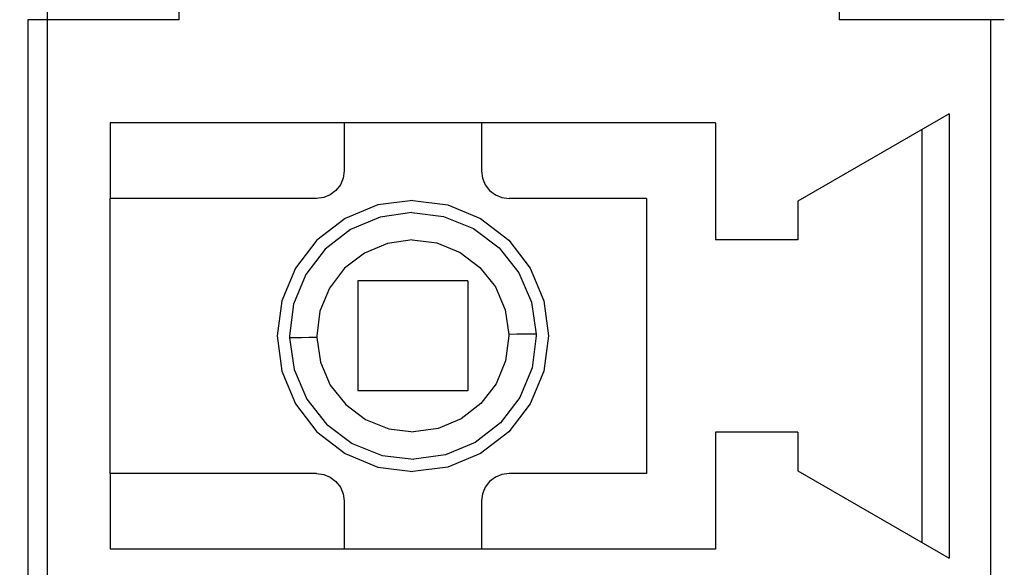
# Model space of a CAD drawing. Units: millimetres. Extents: x -10 to 258, y 12 to 237.
# Drawn here: x 54 to 62, y 175 to 179 of the extents above; entities that cross this region are included whole.
import ezdxf

# ---------------------------------------------------------------- set-up
doc = ezdxf.new("R2010")
doc.units = ezdxf.units.MM
doc.linetypes.add('K5LT_BASIC', pattern=[0])
doc.layers.add('ethernet', color=7, linetype='Continuous', plot=False)
doc.layers.add('размеры', color=200, linetype='Continuous')
doc.styles.get("Standard").update_dxf_attribs({"font": 'arial.ttf'})
doc.dimstyles.new('ISO-25', dxfattribs={"dimtxt": 2.5, "dimasz": 2.5, "dimexe": 1.25, "dimexo": 0.625, "dimtad": 1, "dimtxsty": 'Standard', "dimcen": 2.5, "dimadec": 0, "dimazin": 0, "dimtfac": 1, "dimtmove": 0, "dimatfit": 3, "dimfxl": 1, "dimarcsym": 0})

# ---------------------------------------------------------------- blocks, each defined once
blk = doc.blocks.new('*D1')
at = {"layer": 'ethernet', "color": 0, "transparency": 16777216}
for p in [(54.475, 216.591), (41.3469, 36.591), (54.475, 36.591)]:
    blk.add_point(p, dxfattribs=at)
at = {"layer": 'размеры', "color": 0, "lineweight": -2, "transparency": 16777216}
for p, q in [((53.85, 216.591), (40.0969, 216.591)), ((41.3469, 214.091), (41.3469, 39.091)), ((53.85, 36.591), (40.0969, 36.591))]:
    blk.add_line(p, q, dxfattribs=at)
at = {"layer": 'размеры', "color": 0, "transparency": 16777216}
for points in [[(40.9302, 214.091), (41.7636, 214.091), (41.3469, 216.591)], [(40.9302, 39.091), (41.7636, 39.091), (41.3469, 36.591)]]:
    blk.add_solid(points, dxfattribs=at)
at = {"layer": 'размеры', "color": 0, "transparency": 16777216, "insert": (39.4455, 126.591), "char_height": 2.5, "attachment_point": 5, "rotation": 90}
blk.add_mtext('180', dxfattribs=at)
blk = doc.blocks.new('*D2')
at = {"layer": 'ethernet', "color": 0, "transparency": 16777216}
for p in [(68.975, 200.091), (46.959, 53.091), (68.975, 53.091)]:
    blk.add_point(p, dxfattribs=at)
at = {"layer": 'размеры', "color": 0, "lineweight": -2, "transparency": 16777216}
for p, q in [((68.35, 200.091), (45.709, 200.091)), ((46.959, 197.591), (46.959, 55.591)), ((68.35, 53.091), (45.709, 53.091))]:
    blk.add_line(p, q, dxfattribs=at)
at = {"layer": 'размеры', "color": 0, "transparency": 16777216}
for points in [[(46.5424, 197.591), (47.3757, 197.591), (46.959, 200.091)], [(46.5424, 55.591), (47.3757, 55.591), (46.959, 53.091)]]:
    blk.add_solid(points, dxfattribs=at)
at = {"layer": 'размеры', "color": 0, "transparency": 16777216, "insert": (45.0789, 126.591), "char_height": 2.5, "attachment_point": 5, "rotation": 90}
blk.add_mtext('147', dxfattribs=at)

msp = doc.modelspace()

# ---------------------------------------------------------------- linework, layer by layer
at = {"color": 255, "linetype": 'K5LT_BASIC'}
for p, q in [((55.4615, 178.8701), (55.4615, 178.7156)), ((55.4615, 178.8701), (55.4615, 178.7156)), ((55.4615, 178.8701), (55.4615, 178.7156)), ((55.4615, 178.8701), (55.4615, 178.7156)), ((60.4057, 178.8701), (60.4057, 178.7156)), ((60.4057, 178.8701), (60.4057, 178.7156)), ((60.4057, 178.8701), (60.4057, 178.7156)), ((60.4057, 178.8701), (60.4057, 178.7156)), ((54.3285, 178.7156), (54.3285, 166.7673)), ((54.3285, 178.7156), (54.3285, 174.544)), ((55.4615, 178.7156), (54.3285, 178.7156)), ((54.3285, 178.7156), (54.3285, 166.7673)), ((54.3285, 178.7156), (54.3285, 174.544)), ((55.4615, 178.7156), (54.3285, 178.7156)), ((54.3285, 178.7156), (54.3285, 166.7673)), ((54.3285, 178.7156), (54.3285, 174.544)), ((55.4615, 178.7156), (54.3285, 178.7156)), ((54.3285, 178.7156), (54.3285, 166.7673)), ((54.3285, 178.7156), (54.3285, 174.544)), ((55.4615, 178.7156), (54.3285, 178.7156)), ((61.5387, 178.7156), (60.4057, 178.7156)), ((61.5387, 178.7156), (60.4057, 178.7156)), ((61.5387, 178.7156), (60.4057, 178.7156)), ((61.5387, 178.7156), (60.4057, 178.7156)), ((61.5922, 178.7156), (61.5387, 178.7156)), ((61.5387, 178.7156), (61.5387, 174.544)), ((61.5922, 178.7156), (61.5387, 178.7156)), ((61.5387, 178.7156), (61.5387, 174.544)), ((61.5922, 178.7156), (61.5387, 178.7156)), ((61.5387, 178.7156), (61.5387, 174.544)), ((61.5922, 178.7156), (61.5387, 178.7156)), ((61.5387, 178.7156), (61.5387, 174.544)), ((61.6417, 178.7156), (61.5922, 178.7156)), ((61.6417, 178.7156), (61.5922, 178.7156)), ((61.6417, 178.7156), (61.5922, 178.7156)), ((61.6417, 178.7156), (61.5922, 178.7156)), ((61.2297, 178.0111), (60.0967, 177.356)), ((61.2297, 178.0111), (60.0967, 177.356)), ((61.2297, 178.0111), (60.0967, 177.356)), ((61.2297, 178.0111), (60.0967, 177.356)), ((61.2297, 178.0111), (61.2297, 174.6831)), ((61.2297, 178.0111), (61.2297, 174.6831)), ((61.2297, 178.0111), (61.2297, 174.6831)), ((61.2297, 178.0111), (61.2297, 174.6831)), ((59.4786, 177.9431), (54.9465, 177.9431)), ((54.9465, 177.9431), (54.9465, 177.3766)), ((59.4786, 177.9431), (54.9465, 177.9431)), ((54.9465, 177.9431), (54.9465, 177.3766)), ((59.4786, 177.9431), (54.9465, 177.9431)), ((54.9465, 177.9431), (54.9465, 177.3766)), ((59.4786, 177.9431), (54.9465, 177.9431)), ((54.9465, 177.9431), (54.9465, 177.3766)), ((56.6976, 177.9431), (56.6976, 177.5826)), ((56.6976, 177.9431), (56.6976, 177.5826)), ((56.6976, 177.9431), (56.6976, 177.5826)), ((56.6976, 177.9431), (56.6976, 177.5826)), ((57.7276, 177.9431), (57.7276, 177.5826)), ((57.7276, 177.9431), (57.7276, 177.5826)), ((57.7276, 177.9431), (57.7276, 177.5826)), ((57.7276, 177.9431), (57.7276, 177.5826)), ((59.4786, 177.9431), (59.4786, 177.0676)), ((59.4786, 177.9431), (59.4786, 177.0676)), ((59.4786, 177.9431), (59.4786, 177.0676)), ((59.4786, 177.9431), (59.4786, 177.0676)), ((61.0237, 177.8916), (61.0237, 174.8015)), ((61.0237, 177.8916), (61.0237, 174.8015)), ((61.0237, 177.8916), (61.0237, 174.8015)), ((61.0237, 177.8916), (61.0237, 174.8015)), ((56.6976, 177.5826), (56.6904, 177.529)), ((56.6976, 177.5826), (56.6904, 177.529)), ((56.6976, 177.5826), (56.6904, 177.529)), ((56.6976, 177.5826), (56.6904, 177.529)), ((57.7276, 177.5826), (57.7348, 177.529)), ((57.7276, 177.5826), (57.7348, 177.529)), ((57.7276, 177.5826), (57.7348, 177.529)), ((57.7276, 177.5826), (57.7348, 177.529)), ((56.6698, 177.4796), (56.6368, 177.4373)), ((56.6698, 177.4796), (56.6368, 177.4373)), ((56.6698, 177.4796), (56.6368, 177.4373)), ((56.6698, 177.4796), (56.6368, 177.4373)), ((56.6904, 177.529), (56.6698, 177.4796)), ((56.6904, 177.529), (56.6698, 177.4796)), ((56.6904, 177.529), (56.6698, 177.4796)), ((56.6904, 177.529), (56.6698, 177.4796)), ((57.7348, 177.529), (57.7554, 177.4796)), ((57.7348, 177.529), (57.7554, 177.4796)), ((57.7348, 177.529), (57.7554, 177.4796)), ((57.7348, 177.529), (57.7554, 177.4796)), ((57.7554, 177.4796), (57.7873, 177.4373)), ((57.7554, 177.4796), (57.7873, 177.4373)), ((57.7554, 177.4796), (57.7873, 177.4373)), ((57.7554, 177.4796), (57.7873, 177.4373)), ((56.5946, 177.4044), (56.5451, 177.3838)), ((56.5946, 177.4044), (56.5451, 177.3838)), ((56.5946, 177.4044), (56.5451, 177.3838)), ((56.5946, 177.4044), (56.5451, 177.3838)), ((56.6368, 177.4373), (56.5946, 177.4044)), ((56.6368, 177.4373), (56.5946, 177.4044)), ((56.6368, 177.4373), (56.5946, 177.4044)), ((56.6368, 177.4373), (56.5946, 177.4044)), ((57.7873, 177.4373), (57.8306, 177.4044)), ((57.7873, 177.4373), (57.8306, 177.4044)), ((57.7873, 177.4373), (57.8306, 177.4044)), ((57.7873, 177.4373), (57.8306, 177.4044)), ((57.8306, 177.4044), (57.88, 177.3838)), ((57.8306, 177.4044), (57.88, 177.3838)), ((57.8306, 177.4044), (57.88, 177.3838)), ((57.8306, 177.4044), (57.88, 177.3838)), ((56.4916, 177.3766), (54.9465, 177.3766)), ((56.4916, 177.3766), (54.9465, 177.3766)), ((56.4916, 177.3766), (54.9465, 177.3766)), ((56.4916, 177.3766), (54.9465, 177.3766)), ((56.5451, 177.3838), (56.4916, 177.3766)), ((56.5451, 177.3838), (56.4916, 177.3766)), ((56.5451, 177.3838), (56.4916, 177.3766)), ((56.5451, 177.3838), (56.4916, 177.3766)), ((56.9499, 177.3282), (56.7048, 177.2262)), ((56.9499, 177.3282), (56.7048, 177.2262)), ((56.9499, 177.3282), (56.7048, 177.2262)), ((56.9499, 177.3282), (56.7048, 177.2262)), ((57.2126, 177.3622), (56.9499, 177.3282)), ((57.2126, 177.3622), (56.9499, 177.3282)), ((57.2126, 177.3622), (56.9499, 177.3282)), ((57.2126, 177.3622), (56.9499, 177.3282)), ((57.2126, 177.3622), (57.4752, 177.3282)), ((57.2126, 177.3622), (57.4752, 177.3282)), ((57.2126, 177.3622), (57.4752, 177.3282)), ((57.2126, 177.3622), (57.4752, 177.3282)), ((57.4752, 177.3282), (57.7204, 177.2262)), ((57.4752, 177.3282), (57.7204, 177.2262)), ((57.4752, 177.3282), (57.7204, 177.2262)), ((57.4752, 177.3282), (57.7204, 177.2262)), ((57.88, 177.3838), (57.9336, 177.3766)), ((57.88, 177.3838), (57.9336, 177.3766)), ((57.88, 177.3838), (57.9336, 177.3766)), ((57.88, 177.3838), (57.9336, 177.3766)), ((58.9636, 177.3766), (57.9336, 177.3766)), ((58.9636, 177.3766), (57.9336, 177.3766)), ((58.9636, 177.3766), (57.9336, 177.3766)), ((58.9636, 177.3766), (57.9336, 177.3766)), ((58.9636, 177.3766), (58.9636, 175.3165)), ((58.9636, 177.3766), (58.9636, 175.3165)), ((58.9636, 177.3766), (58.9636, 175.3165)), ((58.9636, 177.3766), (58.9636, 175.3165)), ((60.0967, 177.356), (60.0967, 177.0676)), ((60.0967, 177.356), (60.0967, 177.0676)), ((60.0967, 177.356), (60.0967, 177.0676)), ((60.0967, 177.356), (60.0967, 177.0676)), ((57.2054, 177.2705), (56.9674, 177.2375)), ((57.2054, 177.2705), (56.9674, 177.2375)), ((57.2054, 177.2705), (56.9674, 177.2375)), ((57.2054, 177.2705), (56.9674, 177.2375)), ((57.2054, 177.2705), (57.4433, 177.2416)), ((57.2054, 177.2705), (57.4433, 177.2416)), ((57.2054, 177.2705), (57.4433, 177.2416)), ((57.2054, 177.2705), (57.4433, 177.2416)), ((56.7048, 177.2262), (56.4947, 177.0645)), ((56.7048, 177.2262), (56.4947, 177.0645)), ((56.7048, 177.2262), (56.4947, 177.0645)), ((56.7048, 177.2262), (56.4947, 177.0645)), ((56.9674, 177.2375), (56.746, 177.1448)), ((56.9674, 177.2375), (56.746, 177.1448)), ((56.9674, 177.2375), (56.746, 177.1448)), ((56.9674, 177.2375), (56.746, 177.1448)), ((57.4433, 177.2416), (57.6658, 177.152)), ((57.4433, 177.2416), (57.6658, 177.152)), ((57.4433, 177.2416), (57.6658, 177.152)), ((57.4433, 177.2416), (57.6658, 177.152)), ((57.7204, 177.2262), (57.9305, 177.0645)), ((57.7204, 177.2262), (57.9305, 177.0645)), ((57.7204, 177.2262), (57.9305, 177.0645)), ((57.7204, 177.2262), (57.9305, 177.0645)), ((56.746, 177.1448), (56.5565, 176.9975)), ((56.746, 177.1448), (56.5565, 176.9975)), ((56.746, 177.1448), (56.5565, 176.9975)), ((56.746, 177.1448), (56.5565, 176.9975)), ((57.6658, 177.152), (57.8584, 177.0078)), ((57.6658, 177.152), (57.8584, 177.0078)), ((57.6658, 177.152), (57.8584, 177.0078)), ((57.6658, 177.152), (57.8584, 177.0078)), ((56.4947, 177.0645), (56.3329, 176.8544)), ((56.4947, 177.0645), (56.3329, 176.8544)), ((56.4947, 177.0645), (56.3329, 176.8544)), ((56.4947, 177.0645), (56.3329, 176.8544)), ((57.022, 177.0398), (56.85, 176.9677)), ((57.022, 177.0398), (56.85, 176.9677)), ((57.022, 177.0398), (56.85, 176.9677)), ((57.022, 177.0398), (56.85, 176.9677)), ((57.2064, 177.0655), (57.022, 177.0398)), ((57.2064, 177.0655), (57.022, 177.0398)), ((57.2064, 177.0655), (57.022, 177.0398)), ((57.2064, 177.0655), (57.022, 177.0398)), ((57.2064, 177.0655), (57.3918, 177.0429)), ((57.2064, 177.0655), (57.3918, 177.0429)), ((57.2064, 177.0655), (57.3918, 177.0429)), ((57.2064, 177.0655), (57.3918, 177.0429)), ((57.3918, 177.0429), (57.5659, 176.9728)), ((57.3918, 177.0429), (57.5659, 176.9728)), ((57.3918, 177.0429), (57.5659, 176.9728)), ((57.3918, 177.0429), (57.5659, 176.9728)), ((57.9305, 177.0645), (58.0922, 176.8544)), ((57.9305, 177.0645), (58.0922, 176.8544)), ((57.9305, 177.0645), (58.0922, 176.8544)), ((57.9305, 177.0645), (58.0922, 176.8544)), ((60.0967, 177.0676), (59.4786, 177.0676)), ((60.0967, 177.0676), (59.4786, 177.0676)), ((60.0967, 177.0676), (59.4786, 177.0676)), ((60.0967, 177.0676), (59.4786, 177.0676)), ((56.5565, 176.9975), (56.4112, 176.807)), ((56.5565, 176.9975), (56.4112, 176.807)), ((56.5565, 176.9975), (56.4112, 176.807)), ((56.5565, 176.9975), (56.4112, 176.807)), ((56.85, 176.9677), (56.7017, 176.8533)), ((56.85, 176.9677), (56.7017, 176.8533)), ((56.85, 176.9677), (56.7017, 176.8533)), ((56.85, 176.9677), (56.7017, 176.8533)), ((57.5659, 176.9728), (57.7152, 176.8605)), ((57.5659, 176.9728), (57.7152, 176.8605)), ((57.5659, 176.9728), (57.7152, 176.8605)), ((57.5659, 176.9728), (57.7152, 176.8605)), ((57.8584, 177.0078), (58.0067, 176.8193)), ((57.8584, 177.0078), (58.0067, 176.8193)), ((57.8584, 177.0078), (58.0067, 176.8193)), ((57.8584, 177.0078), (58.0067, 176.8193)), ((56.3329, 176.8544), (56.231, 176.6092)), ((56.3329, 176.8544), (56.231, 176.6092)), ((56.3329, 176.8544), (56.231, 176.6092)), ((56.3329, 176.8544), (56.231, 176.6092)), ((56.4112, 176.807), (56.3196, 176.5845)), ((56.4112, 176.807), (56.3196, 176.5845)), ((56.4112, 176.807), (56.3196, 176.5845)), ((56.4112, 176.807), (56.3196, 176.5845)), ((56.7017, 176.8533), (56.5884, 176.704)), ((56.7017, 176.8533), (56.5884, 176.704)), ((56.7017, 176.8533), (56.5884, 176.704)), ((56.7017, 176.8533), (56.5884, 176.704)), ((57.7152, 176.8605), (57.8306, 176.7143)), ((57.7152, 176.8605), (57.8306, 176.7143)), ((57.7152, 176.8605), (57.8306, 176.7143)), ((57.7152, 176.8605), (57.8306, 176.7143)), ((58.0067, 176.8193), (58.1015, 176.5989)), ((58.0067, 176.8193), (58.1015, 176.5989)), ((58.0067, 176.8193), (58.1015, 176.5989)), ((58.0067, 176.8193), (58.1015, 176.5989)), ((58.0922, 176.8544), (58.1942, 176.6092)), ((58.0922, 176.8544), (58.1942, 176.6092)), ((58.0922, 176.8544), (58.1942, 176.6092)), ((58.0922, 176.8544), (58.1942, 176.6092)), ((57.6246, 176.7586), (56.8006, 176.7586)), ((56.8006, 176.7586), (56.8006, 175.9345)), ((57.6246, 176.7586), (56.8006, 176.7586)), ((56.8006, 176.7586), (56.8006, 175.9345)), ((57.6246, 176.7586), (56.8006, 176.7586)), ((56.8006, 176.7586), (56.8006, 175.9345)), ((57.6246, 176.7586), (56.8006, 176.7586)), ((56.8006, 176.7586), (56.8006, 175.9345)), ((57.6246, 176.7586), (57.6246, 175.9345)), ((57.6246, 176.7586), (57.6246, 175.9345)), ((57.6246, 176.7586), (57.6246, 175.9345)), ((57.6246, 176.7586), (57.6246, 175.9345)), ((56.5884, 176.704), (56.5173, 176.532)), ((56.5884, 176.704), (56.5173, 176.532)), ((56.5884, 176.704), (56.5173, 176.532)), ((56.5884, 176.704), (56.5173, 176.532)), ((57.8306, 176.7143), (57.9037, 176.5423)), ((57.8306, 176.7143), (57.9037, 176.5423)), ((57.8306, 176.7143), (57.9037, 176.5423)), ((57.8306, 176.7143), (57.9037, 176.5423)), ((56.231, 176.6092), (56.197, 176.3466)), ((56.231, 176.6092), (56.197, 176.3466)), ((56.231, 176.6092), (56.197, 176.3466)), ((56.231, 176.6092), (56.197, 176.3466)), ((56.3196, 176.5845), (56.2887, 176.3466)), ((56.3196, 176.5845), (56.2887, 176.3466)), ((56.3196, 176.5845), (56.2887, 176.3466)), ((56.3196, 176.5845), (56.2887, 176.3466)), ((58.1015, 176.5989), (58.1365, 176.361)), ((58.1015, 176.5989), (58.1365, 176.361)), ((58.1015, 176.5989), (58.1365, 176.361)), ((58.1015, 176.5989), (58.1365, 176.361)), ((58.1942, 176.6092), (58.2282, 176.3466)), ((58.1942, 176.6092), (58.2282, 176.3466)), ((58.1942, 176.6092), (58.2282, 176.3466)), ((58.1942, 176.6092), (58.2282, 176.3466)), ((56.5173, 176.532), (56.4936, 176.3466)), ((56.5173, 176.532), (56.4936, 176.3466)), ((56.5173, 176.532), (56.4936, 176.3466)), ((56.5173, 176.532), (56.4936, 176.3466)), ((57.9037, 176.5423), (57.9315, 176.3579)), ((57.9037, 176.5423), (57.9315, 176.3579)), ((57.9037, 176.5423), (57.9315, 176.3579)), ((57.9037, 176.5423), (57.9315, 176.3579)), ((56.197, 176.3466), (56.231, 176.0839)), ((56.197, 176.3466), (56.231, 176.0839)), ((56.197, 176.3466), (56.231, 176.0839)), ((56.197, 176.3466), (56.231, 176.0839)), ((56.2887, 176.3466), (56.2887, 176.3414)), ((56.2887, 176.3466), (56.2887, 176.3414)), ((56.2887, 176.3466), (56.2887, 176.3414)), ((56.2887, 176.3466), (56.2887, 176.3414)), ((56.2887, 176.3414), (56.2887, 176.3373)), ((56.2887, 176.3414), (56.2887, 176.3373)), ((56.2887, 176.3414), (56.2887, 176.3373)), ((56.2887, 176.3414), (56.2887, 176.3373)), ((56.2887, 176.3373), (56.2887, 176.3321)), ((56.2887, 176.3373), (56.2887, 176.3321)), ((56.2887, 176.3373), (56.2887, 176.3321)), ((56.2887, 176.3373), (56.2887, 176.3321)), ((56.2887, 176.3321), (56.3237, 176.0942)), ((56.3031, 176.3321), (56.2887, 176.3321)), ((56.2887, 176.3321), (56.3237, 176.0942)), ((56.3031, 176.3321), (56.2887, 176.3321)), ((56.2887, 176.3321), (56.3237, 176.0942)), ((56.3031, 176.3321), (56.2887, 176.3321)), ((56.2887, 176.3321), (56.3237, 176.0942)), ((56.3031, 176.3321), (56.2887, 176.3321)), ((56.334, 176.3332), (56.3031, 176.3321)), ((56.334, 176.3332), (56.3031, 176.3321)), ((56.334, 176.3332), (56.3031, 176.3321)), ((56.334, 176.3332), (56.3031, 176.3321)), ((56.3783, 176.3332), (56.334, 176.3332)), ((56.3783, 176.3332), (56.334, 176.3332)), ((56.3783, 176.3332), (56.334, 176.3332)), ((56.3783, 176.3332), (56.334, 176.3332)), ((56.4339, 176.3342), (56.3783, 176.3332)), ((56.4339, 176.3342), (56.3783, 176.3332)), ((56.4339, 176.3342), (56.3783, 176.3332)), ((56.4339, 176.3342), (56.3783, 176.3332)), ((56.4936, 176.3352), (56.4339, 176.3342)), ((56.4936, 176.3352), (56.4339, 176.3342)), ((56.4936, 176.3352), (56.4339, 176.3342)), ((56.4936, 176.3352), (56.4339, 176.3342)), ((56.4936, 176.3466), (56.4936, 176.3424)), ((56.4936, 176.3466), (56.4936, 176.3424)), ((56.4936, 176.3466), (56.4936, 176.3424)), ((56.4936, 176.3466), (56.4936, 176.3424)), ((56.4936, 176.3424), (56.4936, 176.3393)), ((56.4936, 176.3424), (56.4936, 176.3393)), ((56.4936, 176.3424), (56.4936, 176.3393)), ((56.4936, 176.3424), (56.4936, 176.3393)), ((56.4936, 176.3393), (56.4936, 176.3352)), ((56.4936, 176.3393), (56.4936, 176.3352)), ((56.4936, 176.3393), (56.4936, 176.3352)), ((56.4936, 176.3393), (56.4936, 176.3352)), ((56.4936, 176.3352), (56.5204, 176.1508)), ((56.4936, 176.3352), (56.5204, 176.1508)), ((56.4936, 176.3352), (56.5204, 176.1508)), ((56.4936, 176.3352), (56.5204, 176.1508)), ((57.9315, 176.3466), (57.9068, 176.1611)), ((57.9315, 176.3466), (57.9068, 176.1611)), ((57.9315, 176.3466), (57.9068, 176.1611)), ((57.9315, 176.3466), (57.9068, 176.1611)), ((57.9913, 176.3589), (57.9315, 176.3579)), ((57.9913, 176.3589), (57.9315, 176.3579)), ((57.9913, 176.3589), (57.9315, 176.3579)), ((57.9913, 176.3589), (57.9315, 176.3579)), ((57.9315, 176.3579), (57.9315, 176.3538)), ((57.9315, 176.3579), (57.9315, 176.3538)), ((57.9315, 176.3579), (57.9315, 176.3538)), ((57.9315, 176.3579), (57.9315, 176.3538)), ((57.9315, 176.3538), (57.9315, 176.3507)), ((57.9315, 176.3538), (57.9315, 176.3507)), ((57.9315, 176.3538), (57.9315, 176.3507)), ((57.9315, 176.3538), (57.9315, 176.3507)), ((57.9315, 176.3507), (57.9315, 176.3466)), ((57.9315, 176.3507), (57.9315, 176.3466)), ((57.9315, 176.3507), (57.9315, 176.3466)), ((57.9315, 176.3507), (57.9315, 176.3466)), ((58.0469, 176.3599), (57.9913, 176.3589)), ((58.0469, 176.3599), (57.9913, 176.3589)), ((58.0469, 176.3599), (57.9913, 176.3589)), ((58.0469, 176.3599), (57.9913, 176.3589)), ((58.0912, 176.361), (58.0469, 176.3599)), ((58.0912, 176.361), (58.0469, 176.3599)), ((58.0912, 176.361), (58.0469, 176.3599)), ((58.0912, 176.361), (58.0469, 176.3599)), ((58.1221, 176.361), (58.0912, 176.361)), ((58.1221, 176.361), (58.0912, 176.361)), ((58.1221, 176.361), (58.0912, 176.361)), ((58.1221, 176.361), (58.0912, 176.361)), ((58.1365, 176.3466), (58.1056, 176.1086)), ((58.1365, 176.3466), (58.1056, 176.1086)), ((58.1365, 176.3466), (58.1056, 176.1086)), ((58.1365, 176.3466), (58.1056, 176.1086)), ((58.1365, 176.361), (58.1221, 176.361)), ((58.1365, 176.361), (58.1221, 176.361)), ((58.1365, 176.361), (58.1221, 176.361)), ((58.1365, 176.361), (58.1221, 176.361)), ((58.1365, 176.361), (58.1365, 176.3569)), ((58.1365, 176.361), (58.1365, 176.3569)), ((58.1365, 176.361), (58.1365, 176.3569)), ((58.1365, 176.361), (58.1365, 176.3569)), ((58.1365, 176.3569), (58.1365, 176.3517)), ((58.1365, 176.3569), (58.1365, 176.3517)), ((58.1365, 176.3569), (58.1365, 176.3517)), ((58.1365, 176.3569), (58.1365, 176.3517)), ((58.1365, 176.3517), (58.1365, 176.3466)), ((58.1365, 176.3517), (58.1365, 176.3466)), ((58.1365, 176.3517), (58.1365, 176.3466)), ((58.1365, 176.3517), (58.1365, 176.3466)), ((58.2282, 176.3466), (58.1942, 176.0839)), ((58.2282, 176.3466), (58.1942, 176.0839)), ((58.2282, 176.3466), (58.1942, 176.0839)), ((58.2282, 176.3466), (58.1942, 176.0839)), ((56.5204, 176.1508), (56.5946, 175.9788)), ((56.5204, 176.1508), (56.5946, 175.9788)), ((56.5204, 176.1508), (56.5946, 175.9788)), ((56.5204, 176.1508), (56.5946, 175.9788)), ((57.9068, 176.1611), (57.8357, 175.9891)), ((57.9068, 176.1611), (57.8357, 175.9891)), ((57.9068, 176.1611), (57.8357, 175.9891)), ((57.9068, 176.1611), (57.8357, 175.9891)), ((56.231, 176.0839), (56.3329, 175.8388)), ((56.231, 176.0839), (56.3329, 175.8388)), ((56.231, 176.0839), (56.3329, 175.8388)), ((56.231, 176.0839), (56.3329, 175.8388)), ((56.3237, 176.0942), (56.4184, 175.8738)), ((56.3237, 176.0942), (56.4184, 175.8738)), ((56.3237, 176.0942), (56.4184, 175.8738)), ((56.3237, 176.0942), (56.4184, 175.8738)), ((58.1056, 176.1086), (58.0139, 175.8861)), ((58.1056, 176.1086), (58.0139, 175.8861)), ((58.1056, 176.1086), (58.0139, 175.8861)), ((58.1056, 176.1086), (58.0139, 175.8861)), ((58.1942, 176.0839), (58.0922, 175.8388)), ((58.1942, 176.0839), (58.0922, 175.8388)), ((58.1942, 176.0839), (58.0922, 175.8388)), ((58.1942, 176.0839), (58.0922, 175.8388)), ((56.5946, 175.9788), (56.7099, 175.8326)), ((56.5946, 175.9788), (56.7099, 175.8326)), ((56.5946, 175.9788), (56.7099, 175.8326)), ((56.5946, 175.9788), (56.7099, 175.8326)), ((57.6246, 175.9345), (56.8006, 175.9345)), ((57.6246, 175.9345), (56.8006, 175.9345)), ((57.6246, 175.9345), (56.8006, 175.9345)), ((57.6246, 175.9345), (56.8006, 175.9345)), ((57.8357, 175.9891), (57.7224, 175.8398)), ((57.8357, 175.9891), (57.7224, 175.8398)), ((57.8357, 175.9891), (57.7224, 175.8398)), ((57.8357, 175.9891), (57.7224, 175.8398)), ((56.4184, 175.8738), (56.5668, 175.6853)), ((56.4184, 175.8738), (56.5668, 175.6853)), ((56.4184, 175.8738), (56.5668, 175.6853)), ((56.4184, 175.8738), (56.5668, 175.6853)), ((58.0139, 175.8861), (57.8687, 175.6956)), ((58.0139, 175.8861), (57.8687, 175.6956)), ((58.0139, 175.8861), (57.8687, 175.6956)), ((58.0139, 175.8861), (57.8687, 175.6956)), ((56.3329, 175.8388), (56.4947, 175.6286)), ((56.3329, 175.8388), (56.4947, 175.6286)), ((56.3329, 175.8388), (56.4947, 175.6286)), ((56.3329, 175.8388), (56.4947, 175.6286)), ((56.7099, 175.8326), (56.8593, 175.7203)), ((56.7099, 175.8326), (56.8593, 175.7203)), ((56.7099, 175.8326), (56.8593, 175.7203)), ((56.7099, 175.8326), (56.8593, 175.7203)), ((57.7224, 175.8398), (57.5752, 175.7254)), ((57.7224, 175.8398), (57.5752, 175.7254)), ((57.7224, 175.8398), (57.5752, 175.7254)), ((57.7224, 175.8398), (57.5752, 175.7254)), ((58.0922, 175.8388), (57.9305, 175.6286)), ((58.0922, 175.8388), (57.9305, 175.6286)), ((58.0922, 175.8388), (57.9305, 175.6286)), ((58.0922, 175.8388), (57.9305, 175.6286)), ((56.8593, 175.7203), (57.0323, 175.6503)), ((56.8593, 175.7203), (57.0323, 175.6503)), ((56.8593, 175.7203), (57.0323, 175.6503)), ((56.8593, 175.7203), (57.0323, 175.6503)), ((57.5752, 175.7254), (57.4031, 175.6533)), ((57.5752, 175.7254), (57.4031, 175.6533)), ((57.5752, 175.7254), (57.4031, 175.6533)), ((57.5752, 175.7254), (57.4031, 175.6533)), ((56.4947, 175.6286), (56.7048, 175.4669)), ((56.4947, 175.6286), (56.7048, 175.4669)), ((56.4947, 175.6286), (56.7048, 175.4669)), ((56.4947, 175.6286), (56.7048, 175.4669)), ((56.5668, 175.6853), (56.7594, 175.5411)), ((56.5668, 175.6853), (56.7594, 175.5411)), ((56.5668, 175.6853), (56.7594, 175.5411)), ((56.5668, 175.6853), (56.7594, 175.5411)), ((57.0323, 175.6503), (57.2177, 175.6276)), ((57.0323, 175.6503), (57.2177, 175.6276)), ((57.0323, 175.6503), (57.2177, 175.6276)), ((57.0323, 175.6503), (57.2177, 175.6276)), ((57.4031, 175.6533), (57.2177, 175.6276)), ((57.4031, 175.6533), (57.2177, 175.6276)), ((57.4031, 175.6533), (57.2177, 175.6276)), ((57.4031, 175.6533), (57.2177, 175.6276)), ((57.8687, 175.6956), (57.6792, 175.5483)), ((57.8687, 175.6956), (57.6792, 175.5483)), ((57.8687, 175.6956), (57.6792, 175.5483)), ((57.8687, 175.6956), (57.6792, 175.5483)), ((57.9305, 175.6286), (57.7204, 175.4669)), ((57.9305, 175.6286), (57.7204, 175.4669)), ((57.9305, 175.6286), (57.7204, 175.4669)), ((57.9305, 175.6286), (57.7204, 175.4669)), ((59.4786, 175.6255), (59.4786, 174.75)), ((60.0967, 175.6255), (59.4786, 175.6255)), ((59.4786, 175.6255), (59.4786, 174.75)), ((60.0967, 175.6255), (59.4786, 175.6255)), ((59.4786, 175.6255), (59.4786, 174.75)), ((60.0967, 175.6255), (59.4786, 175.6255)), ((59.4786, 175.6255), (59.4786, 174.75)), ((60.0967, 175.6255), (59.4786, 175.6255)), ((60.0967, 175.6255), (60.0967, 175.3371)), ((60.0967, 175.6255), (60.0967, 175.3371)), ((60.0967, 175.6255), (60.0967, 175.3371)), ((60.0967, 175.6255), (60.0967, 175.3371)), ((56.7594, 175.5411), (56.9819, 175.4515)), ((56.7594, 175.5411), (56.9819, 175.4515)), ((56.7594, 175.5411), (56.9819, 175.4515)), ((56.7594, 175.5411), (56.9819, 175.4515)), ((57.6792, 175.5483), (57.4577, 175.4556)), ((57.6792, 175.5483), (57.4577, 175.4556)), ((57.6792, 175.5483), (57.4577, 175.4556)), ((57.6792, 175.5483), (57.4577, 175.4556)), ((56.7048, 175.4669), (56.9499, 175.3649)), ((56.7048, 175.4669), (56.9499, 175.3649)), ((56.7048, 175.4669), (56.9499, 175.3649)), ((56.7048, 175.4669), (56.9499, 175.3649)), ((56.9819, 175.4515), (57.2198, 175.4226)), ((56.9819, 175.4515), (57.2198, 175.4226)), ((56.9819, 175.4515), (57.2198, 175.4226)), ((56.9819, 175.4515), (57.2198, 175.4226)), ((57.4577, 175.4556), (57.2198, 175.4226)), ((57.4577, 175.4556), (57.2198, 175.4226)), ((57.4577, 175.4556), (57.2198, 175.4226)), ((57.4577, 175.4556), (57.2198, 175.4226)), ((57.7204, 175.4669), (57.4752, 175.3649)), ((57.7204, 175.4669), (57.4752, 175.3649)), ((57.7204, 175.4669), (57.4752, 175.3649)), ((57.7204, 175.4669), (57.4752, 175.3649)), ((56.9499, 175.3649), (57.2126, 175.3309)), ((56.9499, 175.3649), (57.2126, 175.3309)), ((56.9499, 175.3649), (57.2126, 175.3309)), ((56.9499, 175.3649), (57.2126, 175.3309)), ((57.4752, 175.3649), (57.2126, 175.3309)), ((57.4752, 175.3649), (57.2126, 175.3309)), ((57.4752, 175.3649), (57.2126, 175.3309)), ((57.4752, 175.3649), (57.2126, 175.3309)), ((60.0967, 175.3371), (61.2297, 174.6831)), ((60.0967, 175.3371), (61.2297, 174.6831)), ((60.0967, 175.3371), (61.2297, 174.6831)), ((60.0967, 175.3371), (61.2297, 174.6831)), ((56.4916, 175.3165), (54.9465, 175.3165)), ((54.9465, 175.3165), (54.9465, 174.75)), ((56.4916, 175.3165), (54.9465, 175.3165)), ((54.9465, 175.3165), (54.9465, 174.75)), ((56.4916, 175.3165), (54.9465, 175.3165)), ((54.9465, 175.3165), (54.9465, 174.75)), ((56.4916, 175.3165), (54.9465, 175.3165)), ((54.9465, 175.3165), (54.9465, 174.75)), ((56.4916, 175.3165), (56.5451, 175.3093)), ((56.4916, 175.3165), (56.5451, 175.3093)), ((56.4916, 175.3165), (56.5451, 175.3093)), ((56.4916, 175.3165), (56.5451, 175.3093)), ((56.5451, 175.3093), (56.5946, 175.2887)), ((56.5451, 175.3093), (56.5946, 175.2887)), ((56.5451, 175.3093), (56.5946, 175.2887)), ((56.5451, 175.3093), (56.5946, 175.2887)), ((56.5946, 175.2887), (56.6368, 175.2558)), ((56.5946, 175.2887), (56.6368, 175.2558)), ((56.5946, 175.2887), (56.6368, 175.2558)), ((56.5946, 175.2887), (56.6368, 175.2558)), ((57.8306, 175.2887), (57.7873, 175.2558)), ((57.8306, 175.2887), (57.7873, 175.2558)), ((57.8306, 175.2887), (57.7873, 175.2558)), ((57.8306, 175.2887), (57.7873, 175.2558)), ((57.88, 175.3093), (57.8306, 175.2887)), ((57.88, 175.3093), (57.8306, 175.2887)), ((57.88, 175.3093), (57.8306, 175.2887)), ((57.88, 175.3093), (57.8306, 175.2887)), ((57.9336, 175.3165), (57.88, 175.3093)), ((57.9336, 175.3165), (57.88, 175.3093)), ((57.9336, 175.3165), (57.88, 175.3093)), ((57.9336, 175.3165), (57.88, 175.3093)), ((58.9636, 175.3165), (57.9336, 175.3165)), ((58.9636, 175.3165), (57.9336, 175.3165)), ((58.9636, 175.3165), (57.9336, 175.3165)), ((58.9636, 175.3165), (57.9336, 175.3165)), ((56.6368, 175.2558), (56.6698, 175.2135)), ((56.6368, 175.2558), (56.6698, 175.2135)), ((56.6368, 175.2558), (56.6698, 175.2135)), ((56.6368, 175.2558), (56.6698, 175.2135)), ((56.6698, 175.2135), (56.6904, 175.1641)), ((56.6698, 175.2135), (56.6904, 175.1641)), ((56.6698, 175.2135), (56.6904, 175.1641)), ((56.6698, 175.2135), (56.6904, 175.1641)), ((57.7554, 175.2135), (57.7348, 175.1641)), ((57.7554, 175.2135), (57.7348, 175.1641)), ((57.7554, 175.2135), (57.7348, 175.1641)), ((57.7554, 175.2135), (57.7348, 175.1641)), ((57.7873, 175.2558), (57.7554, 175.2135)), ((57.7873, 175.2558), (57.7554, 175.2135)), ((57.7873, 175.2558), (57.7554, 175.2135)), ((57.7873, 175.2558), (57.7554, 175.2135)), ((56.6904, 175.1641), (56.6976, 175.1105)), ((56.6904, 175.1641), (56.6976, 175.1105)), ((56.6904, 175.1641), (56.6976, 175.1105)), ((56.6904, 175.1641), (56.6976, 175.1105)), ((56.6976, 175.1105), (56.6976, 174.75)), ((56.6976, 175.1105), (56.6976, 174.75)), ((56.6976, 175.1105), (56.6976, 174.75)), ((56.6976, 175.1105), (56.6976, 174.75)), ((57.7348, 175.1641), (57.7276, 175.1105)), ((57.7348, 175.1641), (57.7276, 175.1105)), ((57.7348, 175.1641), (57.7276, 175.1105)), ((57.7348, 175.1641), (57.7276, 175.1105)), ((57.7276, 175.1105), (57.7276, 174.75)), ((57.7276, 175.1105), (57.7276, 174.75)), ((57.7276, 175.1105), (57.7276, 174.75)), ((57.7276, 175.1105), (57.7276, 174.75)), ((59.4786, 174.75), (54.9465, 174.75)), ((59.4786, 174.75), (54.9465, 174.75)), ((59.4786, 174.75), (54.9465, 174.75)), ((59.4786, 174.75), (54.9465, 174.75))]:
    msp.add_line(p, q, dxfattribs=at)
msp.add_lwpolyline([(54.475, 36.591), (174.475, 36.591), (174.475, 216.591), (54.475, 216.591)], close=True)
msp.add_lwpolyline([(54.9465, 175.3165), (54.9465, 177.3766)])

# ---------------------------------------------------------------- dimensions: what is measured, and where the dimension line sits
at = {"layer": 'размеры'}
for base, p1, p2, picture, middle in [((41.3469, 36.591), (54.475, 216.591), (54.475, 36.591), '*D1', (39.4455, 126.591)), ((46.959, 53.091), (68.975, 200.091), (68.975, 53.091), '*D2', (45.0789, 126.591))]:
    dim = msp.add_linear_dim(base=base, p1=p1, p2=p2, angle=90, dimstyle='ISO-25', dxfattribs=at)
    dim.commit()
    dim.dimension.update_dxf_attribs({"geometry": picture, "text_midpoint": middle})

doc.saveas('drawing.dxf')
